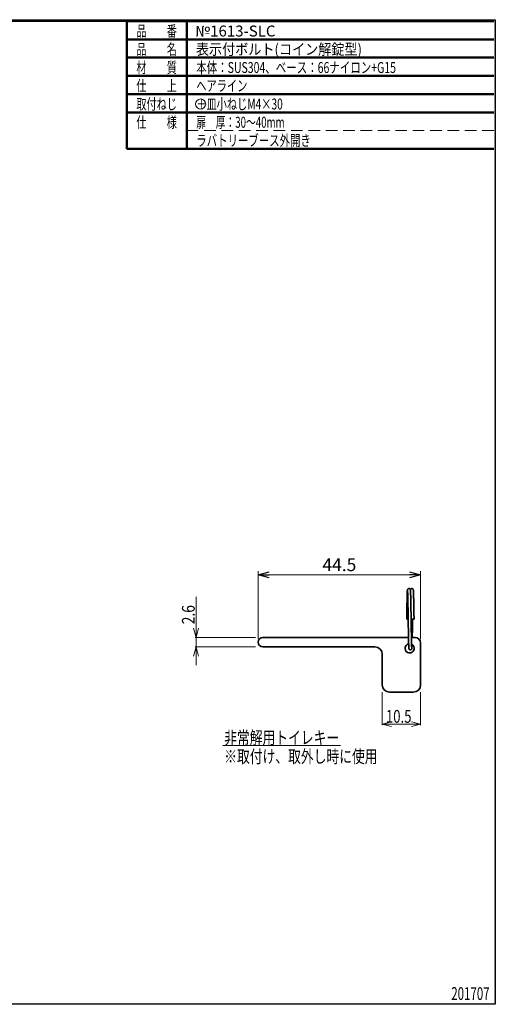
# Model space of a CAD drawing. Units: millimetres. Extents: x -188 to 188, y -138 to 138.
# Drawn here: x 58 to 188, y -138 to 131 of the extents above; entities that cross this region are included whole.
import ezdxf
from ezdxf.enums import TextEntityAlignment as Align

# ---------------------------------------------------------------- set-up
doc = ezdxf.new("R2010")
doc.units = ezdxf.units.MM
doc.header["$LTSCALE"] = 0.25
doc.linetypes.add('HIDDENX2', pattern=[19.05, 12.7, -6.35])
doc.layers.add('ZUWAKU', color=7, linetype='Continuous')
doc.styles.add('dcStyle0', font='ＭＳ 明朝', dxfattribs={"width": 0.924})
doc.styles.add('dcStyle1', font='ＭＳ ゴシック', dxfattribs={"width": 0.77})
doc.dimstyles.new('dc_Rotated', dxfattribs={"dimtxt": 3.5, "dimasz": 3.000002, "dimexe": 1, "dimexo": 1, "dimgap": 1, "dimtad": 3, "dimdsep": 46, "dimtxsty": 'dcStyle1', "dimblk1": 'OPEN30', "dimblk2": 'OPEN30', "dimsah": 1, "dimcen": 0.09, "dimclrd": 7, "dimclre": 7, "dimclrt": 7, "dimadec": 0, "dimazin": 2, "dimtfac": 1, "dimtdec": 4, "dimtmove": 0, "dimatfit": 3, "dimfxl": 1, "dimarcsym": 0})

# ---------------------------------------------------------------- blocks, each defined once
blk = doc.blocks.new('DC_FILL_GROUP_11')
at = {"layer": 'ZUWAKU', "color": 6, "linetype": 'Continuous', "lineweight": 25}
for p, q in [((-188.4, -138.3), (-188.4, 131.5)), ((5.81, 131.5), (188.4, 131.5)), ((188.4, 131.5), (188.4, -138.3)), ((188.4, -138.3), (-188.4, -138.3))]:
    blk.add_line(p, q, dxfattribs=at)
blk = doc.blocks.new('DC_GROUP_1613-SLC 表示付ボルト(コイン解錠)_10')
at = {"layer": 'ZUWAKU'}
blk.add_hatch(color=6, dxfattribs=at).paths.add_polyline_path([(5.81, 131.5), (188.4, 131.5), (188.4, -138.3), (-188.4, -138.3), (-188.4, 131.5), (-14.19, 131.5), (-14.3, 131.1), (-188, 131.1), (-188, -137.9), (188, -137.9), (188, 131.1), (5.7, 131.1)], flags=0)
at = {"layer": 'ZUWAKU', "color": 6, "linetype": 'Continuous', "lineweight": 25}
blk.add_line((-188, 131.1), (-14.3, 131.1), dxfattribs=at)
at = {"layer": 'ZUWAKU', "linetype": 'Continuous'}
blk.add_blockref('DC_FILL_GROUP_11', (0, 0), dxfattribs=at)
blk = doc.blocks.new('DC_GROUP_1613-SLC 表示付ボルト(コイン解錠)_9')
at = {"linetype": 'Continuous'}
blk.add_blockref('DC_GROUP_1613-SLC 表示付ボルト(コイン解錠)_10', (0, 0), dxfattribs=at)
blk = doc.blocks.new('DC_GROUP_1613-SLC 表示付ボルト(コイン解錠)_2')
at = {"layer": 'ZUWAKU', "color": 6, "linetype": 'Continuous', "lineweight": 25}
blk.add_line((5.7, 131.1), (188, 131.1), dxfattribs=at)
at = {"linetype": 'Continuous'}
blk.add_blockref('DC_GROUP_1613-SLC 表示付ボルト(コイン解錠)_9', (0, 0), dxfattribs=at)
blk = doc.blocks.new('DC_GROUP_1613-SLC 表示付ボルト(コイン解錠)_12')
at = {"color": 3, "linetype": 'Continuous', "lineweight": 35}
for p, q in [((165.15, -24.67), (165.14, -24.69)), ((165.14, -24.69), (165.14, -24.71)), ((165.16, -24.63), (165.15, -24.65)), ((165.15, -24.65), (165.15, -24.67)), ((165.18, -24.6), (165.16, -24.63)), ((165.2, -24.56), (165.18, -24.6)), ((165.23, -24.51), (165.2, -24.56)), ((165.3, -24.45), (165.23, -24.51)), ((165.38, -24.4), (165.3, -24.45)), ((165.48, -24.38), (165.38, -24.4)), ((165.58, -24.37), (165.48, -24.38)), ((165.67, -24.4), (165.58, -24.37)), ((165.76, -24.44), (165.67, -24.4)), ((165.82, -24.49), (165.76, -24.44)), ((165.86, -24.54), (165.82, -24.49)), ((165.89, -24.58), (165.86, -24.54)), ((165.91, -24.62), (165.89, -24.58)), ((165.92, -24.64), (165.91, -24.62)), ((165.93, -24.67), (165.92, -24.64)), ((165.93, -24.69), (165.93, -24.67)), ((165.94, -24.71), (165.93, -24.69)), ((165.94, -24.73), (165.94, -24.71)), ((165.94, -24.74), (165.94, -24.73)), ((165.94, -24.76), (165.94, -24.74)), ((165.95, -24.79), (165.94, -24.76)), ((165.95, -24.81), (165.95, -24.79)), ((165.95, -24.83), (165.95, -24.81)), ((165.96, -24.86), (165.95, -24.83)), ((165.96, -24.89), (165.96, -24.86)), ((165.96, -24.92), (165.96, -24.89)), ((165.96, -24.95), (165.96, -24.92)), ((165.97, -24.98), (165.96, -24.95)), ((165.97, -25.01), (165.97, -24.98)), ((165.97, -25.04), (165.97, -25.01)), ((165.97, -25.08), (165.97, -25.04)), ((165.98, -25.11), (165.97, -25.08)), ((165.98, -25.15), (165.98, -25.11)), ((165.98, -25.18), (165.98, -25.15)), ((165.98, -25.22), (165.98, -25.18)), ((165.98, -25.26), (165.98, -25.22)), ((165.98, -25.3), (165.98, -25.26)), ((165.99, -25.34), (165.98, -25.3)), ((165.99, -25.39), (165.99, -25.34)), ((165.99, -25.43), (165.99, -25.39)), ((165.99, -25.48), (165.99, -25.43)), ((165.99, -25.52), (165.99, -25.48)), ((166, -25.57), (165.99, -25.52)), ((166, -25.62), (166, -25.57)), ((166, -25.67), (166, -25.62)), ((166, -25.72), (166, -25.67)), ((166, -25.77), (166, -25.72)), ((166, -25.83), (166, -25.77)), ((166, -25.88), (166, -25.83)), ((166.01, -25.94), (166, -25.88)), ((166.01, -25.99), (166.01, -25.94)), ((166.01, -26.05), (166.01, -25.99)), ((166.01, -26.11), (166.01, -26.05)), ((166.01, -26.17), (166.01, -26.11)), ((166.01, -26.23), (166.01, -26.17)), ((166.02, -26.3), (166.01, -26.23)), ((166.02, -26.36), (166.02, -26.3)), ((166.02, -26.43), (166.02, -26.36)), ((166.02, -26.49), (166.02, -26.43)), ((166.02, -26.56), (166.02, -26.49)), ((166.02, -26.63), (166.02, -26.56)), ((166.03, -26.7), (166.02, -26.63)), ((166.03, -26.77), (166.03, -26.7)), ((166.03, -26.84), (166.03, -26.77)), ((166.03, -26.91), (166.03, -26.84)), ((166.03, -26.99), (166.03, -26.91)), ((166.03, -27.06), (166.03, -26.99)), ((166.04, -27.14), (166.03, -27.06)), ((166.04, -27.22), (166.04, -27.14)), ((166.04, -27.29), (166.04, -27.22)), ((166.04, -27.37), (166.04, -27.29)), ((166.04, -27.45), (166.04, -27.37)), ((166.05, -27.53), (166.04, -27.45)), ((166.05, -27.62), (166.05, -27.53)), ((166.05, -27.7), (166.05, -27.62)), ((166.05, -27.78), (166.05, -27.7)), ((166.05, -27.87), (166.05, -27.78)), ((166.05, -27.95), (166.05, -27.87)), ((166.06, -28.04), (166.05, -27.95)), ((166.06, -28.13), (166.06, -28.04)), ((166.06, -28.22), (166.06, -28.13)), ((166.06, -28.3), (166.06, -28.22)), ((166.06, -28.39), (166.06, -28.3)), ((166.06, -28.48), (166.06, -28.39)), ((166.07, -28.58), (166.06, -28.48)), ((166.07, -28.67), (166.07, -28.58)), ((166.07, -28.76), (166.07, -28.67)), ((166.07, -28.85), (166.07, -28.76)), ((166.07, -28.95), (166.07, -28.85)), ((166.08, -29.04), (166.07, -28.95)), ((166.08, -29.14), (166.08, -29.04)), ((166.08, -29.23), (166.08, -29.14)), ((166.08, -29.33), (166.08, -29.23)), ((166.08, -29.43), (166.08, -29.33)), ((166.08, -29.53), (166.08, -29.43)), ((166.09, -29.63), (166.08, -29.53)), ((166.09, -29.73), (166.09, -29.63)), ((166.09, -29.82), (166.09, -29.73)), ((166.09, -29.93), (166.09, -29.82)), ((166.09, -30.03), (166.09, -29.93)), ((166.1, -30.13), (166.09, -30.03)), ((166.1, -30.23), (166.1, -30.13)), ((166.1, -30.33), (166.1, -30.23)), ((166.1, -30.43), (166.1, -30.33)), ((166.1, -30.54), (166.1, -30.43)), ((166.1, -30.64), (166.1, -30.54)), ((166.11, -30.74), (166.1, -30.64)), ((166.11, -30.85), (166.11, -30.74)), ((166.11, -30.95), (166.11, -30.85)), ((166.11, -31.06), (166.11, -30.95)), ((166.11, -31.16), (166.11, -31.06)), ((166.11, -31.27), (166.11, -31.16)), ((166.12, -31.37), (166.11, -31.27)), ((166.12, -31.48), (166.12, -31.37)), ((166.12, -31.59), (166.12, -31.48)), ((166.12, -31.69), (166.12, -31.59)), ((166.12, -31.8), (166.12, -31.69)), ((166.12, -31.91), (166.12, -31.8)), ((166.13, -32.01), (166.12, -31.91)), ((166.13, -32.12), (166.13, -32.01)), ((166.13, -32.23), (166.13, -32.12)), ((166.13, -32.34), (166.13, -32.23)), ((166.13, -32.44), (166.13, -32.34)), ((166.13, -32.55), (166.13, -32.44)), ((166.14, -32.66), (166.13, -32.55)), ((166.14, -32.77), (166.14, -32.66))]:
    blk.add_line(p, q, dxfattribs=at)
blk = doc.blocks.new('DC_GROUP_1613-SLC 表示付ボルト(コイン解錠)_13')
at = {"color": 3, "linetype": 'Continuous', "lineweight": 35}
for p, q in [((164.37, -24.93), (164.37, -24.93)), ((164.37, -24.93), (164.37, -24.96)), ((164.37, -24.96), (164.37, -25.03)), ((164.37, -25.03), (164.38, -25.29)), ((164.38, -25.29), (164.4, -25.71)), ((164.4, -25.71), (164.42, -26.33)), ((164.42, -26.33), (164.44, -27.12)), ((164.44, -27.12), (164.46, -28.05)), ((164.46, -28.05), (164.48, -29.1)), ((164.48, -29.1), (164.49, -29.84)), ((164.49, -29.84), (164.5, -30.59)), ((164.5, -30.59), (164.51, -31.27)), ((164.51, -31.27), (164.52, -31.85)), ((164.52, -31.85), (164.53, -32.32)), ((164.53, -32.32), (164.54, -32.7)), ((164.54, -32.7), (164.55, -33.35)), ((164.55, -33.35), (164.56, -34.14)), ((164.56, -34.14), (164.57, -34.76)), ((164.57, -34.76), (164.58, -35.51)), ((164.58, -35.51), (164.6, -36.39)), ((164.6, -36.39), (164.61, -37.1)), ((164.61, -37.1), (164.63, -37.83)), ((164.63, -37.83), (164.64, -38.56)), ((164.64, -38.56), (164.66, -39.24)), ((164.66, -39.24), (164.67, -39.65)), ((164.67, -39.65), (164.68, -40.01)), ((164.68, -40.01), (164.69, -40.33)), ((164.69, -40.33), (164.71, -40.58)), ((164.71, -40.58), (164.72, -40.75)), ((164.72, -40.75), (164.74, -40.81))]:
    blk.add_line(p, q, dxfattribs=at)
blk = doc.blocks.new('DC_GROUP_1613-SLC 表示付ボルト(コイン解錠)_14')
at = {"color": 3, "linetype": 'Continuous', "lineweight": 35}
for p, q in [((164.72, -40.72), (164.72, -40.73)), ((164.72, -40.73), (164.73, -40.75)), ((164.73, -40.75), (164.73, -40.76)), ((164.73, -40.76), (164.73, -40.78)), ((164.73, -40.78), (164.73, -40.79)), ((164.73, -40.79), (164.73, -40.81)), ((164.73, -40.81), (164.74, -40.82)), ((164.74, -40.82), (164.74, -40.84)), ((164.74, -40.84), (164.74, -40.85)), ((164.74, -40.85), (164.75, -40.87)), ((164.75, -40.87), (164.75, -40.88)), ((164.75, -40.88), (164.76, -40.9)), ((164.76, -40.9), (164.76, -40.92)), ((164.76, -40.92), (164.77, -40.93)), ((164.77, -40.93), (164.78, -40.95)), ((164.78, -40.95), (164.79, -40.96)), ((164.79, -40.96), (164.8, -40.98)), ((164.8, -40.98), (164.81, -41)), ((164.81, -41), (164.82, -41.01)), ((164.82, -41.01), (164.83, -41.03)), ((164.83, -41.03), (164.84, -41.04)), ((164.84, -41.04), (164.86, -41.06)), ((164.86, -41.06), (164.87, -41.07)), ((164.87, -41.07), (164.89, -41.09)), ((164.89, -41.09), (164.91, -41.1)), ((164.91, -41.1), (164.93, -41.11)), ((164.93, -41.11), (164.95, -41.13)), ((164.95, -41.13), (164.98, -41.14)), ((164.98, -41.14), (165.01, -41.15)), ((165.01, -41.15), (165.04, -41.16)), ((165.04, -41.16), (165.07, -41.17)), ((165.07, -41.17), (165.1, -41.17)), ((165.1, -41.17), (165.13, -41.17)), ((165.13, -41.17), (165.15, -41.17)), ((165.15, -41.17), (165.18, -41.17)), ((165.18, -41.17), (165.21, -41.17)), ((165.21, -41.17), (165.23, -41.16)), ((165.23, -41.16), (165.26, -41.15)), ((165.26, -41.15), (165.28, -41.14)), ((165.28, -41.14), (165.3, -41.13)), ((165.3, -41.13), (165.32, -41.12)), ((165.32, -41.12), (165.34, -41.11)), ((165.34, -41.11), (165.36, -41.1)), ((165.36, -41.1), (165.38, -41.08)), ((165.38, -41.08), (165.4, -41.07)), ((165.4, -41.07), (165.42, -41.05)), ((165.42, -41.05), (165.43, -41.04)), ((165.43, -41.04), (165.45, -41.02)), ((165.45, -41.02), (165.46, -41)), ((165.46, -41), (165.47, -40.99)), ((165.47, -40.99), (165.48, -40.97)), ((165.48, -40.97), (165.49, -40.95)), ((165.49, -40.95), (165.5, -40.93)), ((165.5, -40.93), (165.51, -40.91)), ((165.51, -40.91), (165.52, -40.9)), ((165.52, -40.88), (165.53, -40.86)), ((165.52, -40.9), (165.52, -40.88)), ((165.53, -40.84), (165.54, -40.82)), ((165.53, -40.86), (165.53, -40.84)), ((165.54, -40.79), (165.55, -40.77)), ((165.54, -40.81), (165.54, -40.79)), ((165.54, -40.82), (165.54, -40.81)), ((165.55, -40.74), (165.55, -40.72)), ((165.55, -40.75), (165.55, -40.74)), ((165.55, -40.77), (165.55, -40.75))]:
    blk.add_line(p, q, dxfattribs=at)
blk = doc.blocks.new('DC_GROUP_1613-SLC 表示付ボルト(コイン解錠)_15')
at = {"color": 3, "linetype": 'Continuous', "lineweight": 35}
for p, q in [((165.57, -40.45), (165.58, -40.42)), ((165.57, -40.49), (165.57, -40.45)), ((165.58, -40.26), (165.59, -40.22)), ((165.58, -40.3), (165.58, -40.26)), ((165.58, -40.34), (165.58, -40.3)), ((165.58, -40.38), (165.58, -40.34)), ((165.58, -40.42), (165.58, -40.38)), ((165.59, -40.02), (165.6, -39.97)), ((165.59, -40.07), (165.59, -40.02)), ((165.59, -40.12), (165.59, -40.07)), ((165.59, -40.17), (165.59, -40.12)), ((165.59, -40.22), (165.59, -40.17)), ((165.6, -39.8), (165.6, -39.74)), ((165.6, -39.86), (165.6, -39.8)), ((165.6, -39.91), (165.6, -39.86)), ((165.6, -39.97), (165.6, -39.91)), ((165.53, -40.81), (165.54, -40.81)), ((165.54, -40.78), (165.55, -40.77)), ((165.54, -40.79), (165.54, -40.78)), ((165.54, -40.8), (165.54, -40.79)), ((165.54, -40.79), (165.54, -40.79)), ((165.54, -40.81), (165.54, -40.8)), ((165.55, -40.74), (165.56, -40.72)), ((165.55, -40.75), (165.55, -40.74)), ((165.55, -40.76), (165.55, -40.75)), ((165.55, -40.77), (165.55, -40.76)), ((165.56, -40.61), (165.57, -40.58)), ((165.56, -40.64), (165.56, -40.61)), ((165.56, -40.66), (165.56, -40.64)), ((165.56, -40.68), (165.56, -40.66)), ((165.56, -40.7), (165.56, -40.68)), ((165.56, -40.72), (165.56, -40.7)), ((165.57, -40.52), (165.57, -40.49)), ((165.57, -40.55), (165.57, -40.52)), ((165.57, -40.58), (165.57, -40.55))]:
    blk.add_line(p, q, dxfattribs=at)
blk = doc.blocks.new('DC_GROUP_1613-SLC 表示付ボルト(コイン解錠)_16')
at = {"color": 3, "linetype": 'Continuous', "lineweight": 35}
for p, q in [((165.7, -34.91), (165.71, -34.81)), ((165.7, -35), (165.7, -34.91)), ((165.7, -35.1), (165.7, -35)), ((165.71, -34.24), (165.72, -34.14)), ((165.71, -34.33), (165.71, -34.24)), ((165.71, -34.43), (165.71, -34.33)), ((165.71, -34.53), (165.71, -34.43)), ((165.71, -34.62), (165.71, -34.53)), ((165.71, -34.72), (165.71, -34.62)), ((165.71, -34.81), (165.71, -34.72)), ((165.72, -33.65), (165.73, -33.56)), ((165.72, -33.75), (165.72, -33.65)), ((165.72, -33.85), (165.72, -33.75)), ((165.72, -33.95), (165.72, -33.85)), ((165.72, -34.04), (165.72, -33.95)), ((165.72, -34.14), (165.72, -34.04)), ((165.73, -32.97), (165.74, -32.87)), ((165.73, -33.07), (165.73, -32.97)), ((165.73, -33.16), (165.73, -33.07)), ((165.73, -33.26), (165.73, -33.16)), ((165.73, -33.36), (165.73, -33.26)), ((165.73, -33.46), (165.73, -33.36)), ((165.73, -33.56), (165.73, -33.46)), ((165.74, -32.87), (165.74, -32.77)), ((165.65, -37.54), (165.66, -37.46)), ((165.65, -37.62), (165.65, -37.54)), ((165.65, -37.7), (165.65, -37.62)), ((165.65, -37.77), (165.65, -37.7)), ((165.66, -37.06), (165.67, -36.97)), ((165.66, -37.14), (165.66, -37.06)), ((165.66, -37.22), (165.66, -37.14)), ((165.66, -37.3), (165.66, -37.22)), ((165.66, -37.39), (165.66, -37.3)), ((165.66, -37.46), (165.66, -37.39)), ((165.67, -36.55), (165.68, -36.46)), ((165.67, -36.63), (165.67, -36.55)), ((165.67, -36.72), (165.67, -36.63)), ((165.67, -36.8), (165.67, -36.72)), ((165.67, -36.89), (165.67, -36.8)), ((165.67, -36.97), (165.67, -36.89)), ((165.68, -36.02), (165.69, -35.93)), ((165.68, -36.11), (165.68, -36.02)), ((165.68, -36.2), (165.68, -36.11)), ((165.68, -36.28), (165.68, -36.2)), ((165.68, -36.37), (165.68, -36.28)), ((165.68, -36.46), (165.68, -36.37)), ((165.69, -35.47), (165.7, -35.38)), ((165.69, -35.56), (165.69, -35.47)), ((165.69, -35.65), (165.69, -35.56)), ((165.69, -35.75), (165.69, -35.65)), ((165.69, -35.84), (165.69, -35.75)), ((165.69, -35.93), (165.69, -35.84)), ((165.7, -35.19), (165.7, -35.1)), ((165.7, -35.28), (165.7, -35.19)), ((165.7, -35.38), (165.7, -35.28))]:
    blk.add_line(p, q, dxfattribs=at)
blk = doc.blocks.new('DC_GROUP_1613-SLC 表示付ボルト(コイン解錠)_17')
at = {"color": 3, "linetype": 'Continuous', "lineweight": 35}
for p, q in [((165.16, -24.94), (165.16, -24.94)), ((165.16, -24.94), (165.16, -24.95)), ((165.16, -24.95), (165.16, -24.95)), ((165.16, -24.95), (165.16, -24.95)), ((165.16, -24.95), (165.16, -24.95)), ((165.16, -24.95), (165.17, -24.96)), ((165.17, -24.94), (165.17, -24.94)), ((165.17, -24.94), (165.17, -24.94)), ((165.17, -24.94), (165.17, -24.94)), ((165.17, -24.96), (165.17, -24.96)), ((165.17, -24.96), (165.17, -24.96)), ((165.17, -24.96), (165.17, -24.97)), ((165.17, -24.97), (165.17, -24.97)), ((165.17, -24.97), (165.17, -24.98)), ((165.17, -24.98), (165.17, -24.98)), ((165.17, -24.98), (165.17, -24.99)), ((165.17, -24.99), (165.17, -24.99)), ((165.17, -24.99), (165.17, -25)), ((165.17, -25), (165.17, -25.01)), ((165.17, -25.01), (165.17, -25.01)), ((165.17, -25.01), (165.17, -25.02)), ((165.17, -25.02), (165.17, -25.03)), ((165.17, -25.03), (165.17, -25.03)), ((165.17, -25.03), (165.17, -25.04)), ((165.17, -25.04), (165.17, -25.05))]:
    blk.add_line(p, q, dxfattribs=at)
blk = doc.blocks.new('DC_GROUP_1613-SLC 表示付ボルト(コイン解錠)_18')
at = {"color": 3, "linetype": 'Continuous', "lineweight": 35}
for p, q in [((165.17, -25.09), (165.18, -25.12)), ((165.18, -25.12), (165.18, -25.16)), ((165.18, -25.16), (165.18, -25.2)), ((165.18, -25.2), (165.18, -25.24)), ((165.18, -25.24), (165.18, -25.28)), ((165.18, -25.28), (165.19, -25.33)), ((165.19, -25.33), (165.19, -25.38)), ((165.19, -25.38), (165.19, -25.43)), ((165.19, -25.43), (165.19, -25.49)), ((165.19, -25.49), (165.19, -25.54)), ((165.19, -25.54), (165.2, -25.6)), ((165.2, -25.6), (165.2, -25.66)), ((165.2, -25.66), (165.2, -25.73)), ((165.2, -25.73), (165.2, -25.79)), ((165.2, -25.79), (165.2, -25.86)), ((165.2, -25.86), (165.21, -25.93)), ((165.21, -25.93), (165.21, -26)), ((165.21, -26), (165.21, -26.08)), ((165.21, -26.08), (165.21, -26.15)), ((165.21, -26.15), (165.22, -26.23)), ((165.22, -26.23), (165.22, -26.31)), ((165.22, -26.31), (165.22, -26.39)), ((165.22, -26.39), (165.22, -26.48)), ((165.22, -26.48), (165.22, -26.57)), ((165.22, -26.57), (165.23, -26.65)), ((165.23, -26.65), (165.23, -26.74)), ((165.23, -26.74), (165.23, -26.84)), ((165.23, -26.84), (165.23, -26.93)), ((165.23, -26.93), (165.23, -27.03)), ((165.23, -27.03), (165.24, -27.12)), ((165.24, -27.12), (165.24, -27.22)), ((165.24, -27.22), (165.24, -27.33)), ((165.24, -27.33), (165.24, -27.43)), ((165.24, -27.43), (165.25, -27.53)), ((165.25, -27.53), (165.25, -27.64)), ((165.25, -27.64), (165.25, -27.75)), ((165.25, -27.75), (165.25, -27.86)), ((165.25, -27.86), (165.26, -27.97)), ((165.26, -27.97), (165.26, -28.08)), ((165.26, -28.08), (165.26, -28.19)), ((165.26, -28.19), (165.26, -28.31)), ((165.26, -28.31), (165.26, -28.42)), ((165.26, -28.42), (165.27, -28.54)), ((165.27, -28.54), (165.27, -28.66)), ((165.27, -28.66), (165.27, -28.78)), ((165.27, -28.78), (165.27, -28.9)), ((165.27, -28.9), (165.28, -29.02)), ((165.28, -29.02), (165.28, -29.15)), ((165.28, -29.15), (165.28, -29.27)), ((165.28, -29.27), (165.28, -29.4)), ((165.28, -29.4), (165.29, -29.53)), ((165.29, -29.53), (165.29, -29.65)), ((165.29, -29.65), (165.29, -29.78)), ((165.29, -29.78), (165.29, -29.91)), ((165.29, -29.91), (165.29, -30.04)), ((165.29, -30.04), (165.3, -30.18)), ((165.3, -30.18), (165.3, -30.31)), ((165.3, -30.31), (165.3, -30.44)), ((165.3, -30.44), (165.3, -30.57)), ((165.3, -30.57), (165.31, -30.71)), ((165.31, -30.71), (165.31, -30.84)), ((165.31, -30.84), (165.31, -30.98)), ((165.31, -30.98), (165.31, -31.12)), ((165.31, -31.12), (165.31, -31.25)), ((165.31, -31.25), (165.32, -31.39)), ((165.32, -31.39), (165.32, -31.53)), ((165.32, -31.53), (165.32, -31.67)), ((165.32, -31.67), (165.32, -31.8)), ((165.32, -31.8), (165.33, -31.94)), ((165.33, -31.94), (165.33, -32.08)), ((165.33, -32.08), (165.33, -32.22)), ((165.33, -32.22), (165.33, -32.36)), ((165.33, -32.36), (165.33, -32.5)), ((165.33, -32.5), (165.34, -32.64)), ((165.34, -32.64), (165.34, -32.78))]:
    blk.add_line(p, q, dxfattribs=at)
blk = doc.blocks.new('DC_GROUP_1613-SLC 表示付ボルト(コイン解錠)_19')
at = {"color": 3, "linetype": 'Continuous', "lineweight": 35}
for p, q in [((164.25, -26.78), (164.24, -26.86)), ((164.24, -26.86), (164.24, -26.95)), ((164.24, -26.95), (164.24, -27.03)), ((164.26, -26.38), (164.25, -26.45)), ((164.25, -26.45), (164.25, -26.53)), ((164.25, -26.53), (164.25, -26.61)), ((164.25, -26.61), (164.25, -26.69)), ((164.25, -26.69), (164.25, -26.78)), ((164.27, -26.02), (164.26, -26.09)), ((164.26, -26.09), (164.26, -26.16)), ((164.26, -26.16), (164.26, -26.23)), ((164.26, -26.23), (164.26, -26.3)), ((164.26, -26.3), (164.26, -26.38)), ((164.28, -25.7), (164.27, -25.76)), ((164.27, -25.76), (164.27, -25.82)), ((164.27, -25.82), (164.27, -25.88)), ((164.27, -25.88), (164.27, -25.95)), ((164.27, -25.95), (164.27, -26.02)), ((164.29, -25.42), (164.28, -25.47)), ((164.28, -25.47), (164.28, -25.53)), ((164.28, -25.53), (164.28, -25.58)), ((164.28, -25.58), (164.28, -25.64)), ((164.28, -25.64), (164.28, -25.7)), ((164.3, -25.18), (164.29, -25.23)), ((164.29, -25.23), (164.29, -25.27)), ((164.29, -25.27), (164.29, -25.32)), ((164.29, -25.32), (164.29, -25.37)), ((164.29, -25.37), (164.29, -25.42)), ((164.31, -25), (164.3, -25.03)), ((164.3, -25.03), (164.3, -25.07)), ((164.3, -25.07), (164.3, -25.1)), ((164.3, -25.1), (164.3, -25.14)), ((164.3, -25.14), (164.3, -25.18)), ((164.32, -24.87), (164.31, -24.9)), ((164.31, -24.9), (164.31, -24.93)), ((164.31, -24.93), (164.31, -24.96)), ((164.31, -24.96), (164.31, -25)), ((164.33, -24.78), (164.32, -24.81)), ((164.32, -24.81), (164.32, -24.84)), ((164.32, -24.84), (164.32, -24.87)), ((164.34, -24.72), (164.33, -24.75)), ((164.33, -24.75), (164.33, -24.78)), ((164.35, -24.69), (164.34, -24.72)), ((164.37, -24.62), (164.35, -24.65)), ((164.35, -24.65), (164.35, -24.69)), ((164.38, -24.58), (164.37, -24.62)), ((164.41, -24.55), (164.38, -24.58)), ((164.44, -24.51), (164.41, -24.55)), ((164.49, -24.46), (164.44, -24.51)), ((164.58, -24.41), (164.49, -24.46)), ((164.69, -24.37), (164.58, -24.41)), ((164.81, -24.38), (164.69, -24.37)), ((164.91, -24.41), (164.81, -24.38)), ((165, -24.47), (164.91, -24.41)), ((165.06, -24.54), (165, -24.47)), ((165.1, -24.6), (165.06, -24.54)), ((165.12, -24.65), (165.1, -24.6)), ((165.13, -24.68), (165.12, -24.65)), ((165.13, -24.7), (165.13, -24.68)), ((165.14, -24.72), (165.13, -24.7)), ((165.14, -24.74), (165.14, -24.72)), ((165.15, -24.77), (165.14, -24.74)), ((165.15, -24.79), (165.15, -24.77)), ((165.15, -24.82), (165.15, -24.79)), ((165.16, -24.84), (165.15, -24.82)), ((165.16, -24.87), (165.16, -24.84)), ((165.16, -24.9), (165.16, -24.87)), ((165.16, -24.93), (165.16, -24.9)), ((165.17, -24.96), (165.16, -24.93)), ((165.17, -24.99), (165.17, -24.96)), ((165.17, -25.03), (165.17, -24.99)), ((165.17, -25.07), (165.17, -25.03)), ((165.18, -25.11), (165.17, -25.07)), ((165.18, -25.15), (165.18, -25.11)), ((165.18, -25.19), (165.18, -25.15)), ((165.18, -25.23), (165.18, -25.19)), ((165.18, -25.28), (165.18, -25.23)), ((165.19, -25.32), (165.18, -25.28)), ((165.19, -25.37), (165.19, -25.32)), ((165.19, -25.42), (165.19, -25.37)), ((165.19, -25.47), (165.19, -25.42)), ((165.19, -25.53), (165.19, -25.47)), ((165.2, -25.58), (165.19, -25.53)), ((165.2, -25.64), (165.2, -25.58)), ((165.2, -25.7), (165.2, -25.64)), ((165.2, -25.76), (165.2, -25.7)), ((165.2, -25.82), (165.2, -25.76)), ((165.2, -25.89), (165.2, -25.82)), ((165.21, -25.95), (165.2, -25.89)), ((165.21, -26.02), (165.21, -25.95)), ((165.21, -26.09), (165.21, -26.02)), ((165.21, -26.16), (165.21, -26.09)), ((165.21, -26.23), (165.21, -26.16)), ((165.22, -26.31), (165.21, -26.23)), ((165.22, -26.38), (165.22, -26.31)), ((165.22, -26.46), (165.22, -26.38)), ((165.22, -26.54), (165.22, -26.46)), ((165.22, -26.62), (165.22, -26.54)), ((165.23, -26.7), (165.22, -26.62)), ((165.23, -26.78), (165.23, -26.7)), ((165.23, -26.87), (165.23, -26.78)), ((165.23, -26.95), (165.23, -26.87)), ((165.23, -27.04), (165.23, -26.95)), ((164.2, -29.26), (164.19, -29.37)), ((164.19, -29.37), (164.19, -29.48)), ((164.19, -29.48), (164.19, -29.6)), ((164.19, -29.6), (164.19, -29.71)), ((164.21, -28.7), (164.2, -28.81)), ((164.2, -28.81), (164.2, -28.92)), ((164.2, -28.92), (164.2, -29.03)), ((164.2, -29.03), (164.2, -29.14)), ((164.2, -29.14), (164.2, -29.26)), ((164.22, -28.18), (164.21, -28.28)), ((164.21, -28.28), (164.21, -28.39)), ((164.21, -28.39), (164.21, -28.49)), ((164.21, -28.49), (164.21, -28.6)), ((164.21, -28.6), (164.21, -28.7)), ((164.23, -27.68), (164.22, -27.78)), ((164.22, -27.78), (164.22, -27.87)), ((164.22, -27.87), (164.22, -27.97)), ((164.22, -27.97), (164.22, -28.08)), ((164.22, -28.08), (164.22, -28.18)), ((164.24, -27.21), (164.23, -27.3)), ((164.23, -27.3), (164.23, -27.39)), ((164.23, -27.39), (164.23, -27.49)), ((164.23, -27.49), (164.23, -27.58)), ((164.23, -27.58), (164.23, -27.68)), ((164.24, -27.03), (164.24, -27.12)), ((164.24, -27.12), (164.24, -27.21)), ((165.24, -27.13), (165.23, -27.04)), ((165.24, -27.22), (165.24, -27.13)), ((165.24, -27.31), (165.24, -27.22)), ((165.24, -27.4), (165.24, -27.31)), ((165.24, -27.5), (165.24, -27.4)), ((165.25, -27.59), (165.24, -27.5)), ((165.25, -27.69), (165.25, -27.59)), ((165.25, -27.79), (165.25, -27.69)), ((165.25, -27.88), (165.25, -27.79)), ((165.25, -27.98), (165.25, -27.88)), ((165.26, -28.09), (165.25, -27.98)), ((165.26, -28.19), (165.26, -28.09)), ((165.26, -28.29), (165.26, -28.19)), ((165.26, -28.4), (165.26, -28.29)), ((165.27, -28.5), (165.26, -28.4)), ((165.27, -28.61), (165.27, -28.5)), ((165.27, -28.72), (165.27, -28.61)), ((165.27, -28.82), (165.27, -28.72)), ((165.27, -28.93), (165.27, -28.82)), ((165.28, -29.04), (165.27, -28.93)), ((165.28, -29.16), (165.28, -29.04)), ((165.28, -29.27), (165.28, -29.16)), ((165.28, -29.38), (165.28, -29.27)), ((165.28, -29.49), (165.28, -29.38)), ((165.29, -29.61), (165.28, -29.49)), ((165.29, -29.72), (165.29, -29.61)), ((164.15, -32.26), (164.14, -32.39)), ((164.16, -31.52), (164.15, -31.64)), ((164.15, -31.64), (164.15, -31.77)), ((164.15, -31.77), (164.15, -31.89)), ((164.15, -31.89), (164.15, -32.02)), ((164.15, -32.02), (164.15, -32.14)), ((164.15, -32.14), (164.15, -32.26)), ((164.17, -30.9), (164.16, -31.03)), ((164.16, -31.03), (164.16, -31.15)), ((164.16, -31.15), (164.16, -31.27)), ((164.16, -31.27), (164.16, -31.39)), ((164.16, -31.39), (164.16, -31.52)), ((164.18, -30.3), (164.17, -30.42)), ((164.17, -30.42), (164.17, -30.54)), ((164.17, -30.54), (164.17, -30.66)), ((164.17, -30.66), (164.17, -30.78)), ((164.17, -30.78), (164.17, -30.9)), ((164.19, -29.83), (164.18, -29.95)), ((164.18, -29.95), (164.18, -30.06)), ((164.18, -30.06), (164.18, -30.18)), ((164.18, -30.18), (164.18, -30.3)), ((164.19, -29.71), (164.19, -29.83)), ((165.29, -29.84), (165.29, -29.72)), ((165.29, -29.96), (165.29, -29.84)), ((165.29, -30.08), (165.29, -29.96)), ((165.3, -30.19), (165.29, -30.08)), ((165.3, -30.31), (165.3, -30.19)), ((165.3, -30.43), (165.3, -30.31)), ((165.3, -30.55), (165.3, -30.43)), ((165.3, -30.67), (165.3, -30.55)), ((165.31, -30.79), (165.3, -30.67)), ((165.31, -30.92), (165.31, -30.79)), ((165.31, -31.04), (165.31, -30.92)), ((165.31, -31.16), (165.31, -31.04)), ((165.31, -31.28), (165.31, -31.16)), ((165.32, -31.41), (165.31, -31.28)), ((165.32, -31.53), (165.32, -31.41)), ((165.32, -31.65), (165.32, -31.53)), ((165.32, -31.78), (165.32, -31.65)), ((165.32, -31.9), (165.32, -31.78)), ((165.33, -32.03), (165.32, -31.9)), ((165.33, -32.15), (165.33, -32.03)), ((165.33, -32.28), (165.33, -32.15)), ((165.33, -32.4), (165.33, -32.28)), ((164.14, -32.39), (164.14, -32.52)), ((164.14, -32.52), (164.14, -32.64)), ((164.14, -32.64), (164.14, -32.77)), ((165.33, -32.53), (165.33, -32.4)), ((165.34, -32.65), (165.33, -32.53)), ((165.34, -32.78), (165.34, -32.65))]:
    blk.add_line(p, q, dxfattribs=at)
blk = doc.blocks.new('DC_GROUP_1613-SLC 表示付ボルト(コイン解錠)_20')
at = {"color": 3, "linetype": 'Continuous', "lineweight": 35}
for p, q in [((165.34, -32.92), (165.34, -32.78)), ((165.34, -33.06), (165.34, -32.92)), ((165.34, -33.19), (165.34, -33.06)), ((165.35, -33.33), (165.34, -33.19)), ((165.35, -33.47), (165.35, -33.33)), ((165.35, -33.61), (165.35, -33.47)), ((165.35, -33.75), (165.35, -33.61)), ((165.35, -33.89), (165.35, -33.75)), ((165.36, -34.02), (165.35, -33.89)), ((165.36, -34.16), (165.36, -34.02)), ((165.36, -34.3), (165.36, -34.16)), ((165.36, -34.43), (165.36, -34.3)), ((165.36, -34.57), (165.36, -34.43)), ((165.37, -34.7), (165.36, -34.57)), ((165.37, -34.84), (165.37, -34.7)), ((165.37, -34.97), (165.37, -34.84)), ((165.37, -35.11), (165.37, -34.97)), ((165.38, -35.24), (165.37, -35.11)), ((165.38, -35.37), (165.38, -35.24)), ((165.38, -35.5), (165.38, -35.37)), ((165.38, -35.63), (165.38, -35.5)), ((165.38, -35.76), (165.38, -35.63)), ((165.39, -35.89), (165.38, -35.76)), ((165.39, -36.02), (165.39, -35.89)), ((165.39, -36.14), (165.39, -36.02)), ((165.39, -36.27), (165.39, -36.14)), ((165.4, -36.39), (165.39, -36.27)), ((165.4, -36.52), (165.4, -36.39)), ((165.4, -36.64), (165.4, -36.52)), ((165.4, -36.76), (165.4, -36.64)), ((165.41, -36.88), (165.4, -36.76)), ((165.41, -37), (165.41, -36.88)), ((165.41, -37.11), (165.41, -37)), ((165.41, -37.23), (165.41, -37.11)), ((165.41, -37.34), (165.41, -37.23)), ((165.42, -37.46), (165.41, -37.34)), ((165.42, -37.57), (165.42, -37.46)), ((165.42, -37.68), (165.42, -37.57)), ((165.42, -37.79), (165.42, -37.68)), ((165.43, -37.89), (165.42, -37.79)), ((165.43, -38), (165.43, -37.89)), ((165.43, -38.1), (165.43, -38)), ((165.43, -38.21), (165.43, -38.1)), ((165.44, -38.31), (165.43, -38.21)), ((165.44, -38.41), (165.44, -38.31)), ((165.44, -38.5), (165.44, -38.41)), ((165.44, -38.6), (165.44, -38.5)), ((165.44, -38.69), (165.44, -38.6)), ((165.45, -38.79), (165.44, -38.69)), ((165.45, -38.88), (165.45, -38.79)), ((165.45, -38.96), (165.45, -38.88)), ((165.45, -39.05), (165.45, -38.96)), ((165.46, -39.13), (165.45, -39.05)), ((165.46, -39.22), (165.46, -39.13)), ((165.46, -39.3), (165.46, -39.22)), ((165.46, -39.38), (165.46, -39.3)), ((165.46, -39.45), (165.46, -39.38)), ((165.47, -39.53), (165.46, -39.45)), ((165.47, -39.6), (165.47, -39.53)), ((165.47, -39.67), (165.47, -39.6)), ((165.47, -39.74), (165.47, -39.67)), ((165.47, -39.8), (165.47, -39.74)), ((165.48, -39.87), (165.47, -39.8)), ((165.48, -39.93), (165.48, -39.87)), ((165.48, -39.99), (165.48, -39.93)), ((165.48, -40.05), (165.48, -39.99)), ((165.48, -40.1), (165.48, -40.05)), ((165.49, -40.16), (165.48, -40.1)), ((165.49, -40.21), (165.49, -40.16)), ((165.49, -40.25), (165.49, -40.21)), ((165.49, -40.3), (165.49, -40.25)), ((165.49, -40.34), (165.49, -40.3)), ((165.5, -40.39), (165.49, -40.34)), ((165.5, -40.43), (165.5, -40.39)), ((165.5, -40.46), (165.5, -40.43)), ((165.5, -40.5), (165.5, -40.46)), ((165.51, -40.53), (165.5, -40.5)), ((165.51, -40.56), (165.51, -40.53)), ((165.51, -40.59), (165.51, -40.56)), ((165.51, -40.61), (165.51, -40.59)), ((165.51, -40.64), (165.51, -40.61)), ((165.52, -40.66), (165.51, -40.64)), ((165.52, -40.67), (165.52, -40.66)), ((165.52, -40.68), (165.52, -40.67)), ((165.52, -40.7), (165.52, -40.68)), ((165.53, -40.7), (165.52, -40.7)), ((165.53, -40.71), (165.53, -40.7)), ((165.53, -40.72), (165.53, -40.71)), ((165.53, -40.73), (165.53, -40.72)), ((165.53, -40.72), (165.53, -40.72))]:
    blk.add_line(p, q, dxfattribs=at)
blk = doc.blocks.new('DC_GROUP_1613-SLC 表示付ボルト(コイン解錠)_21')
at = {"color": 3, "linetype": 'Continuous', "lineweight": 35}
for p, q in [((165.34, -32.78), (165.37, -32.78)), ((165.37, -32.78), (165.45, -32.78)), ((165.45, -32.78), (165.58, -32.77)), ((165.58, -32.77), (165.74, -32.77)), ((165.74, -32.77), (165.89, -32.77)), ((165.89, -32.77), (166.02, -32.77)), ((166.02, -32.77), (166.11, -32.77)), ((166.11, -32.77), (166.14, -32.77))]:
    blk.add_line(p, q, dxfattribs=at)
blk = doc.blocks.new('DC_GROUP_1613-SLC 表示付ボルト(コイン解錠)_22')
at = {"color": 3, "linetype": 'Continuous', "lineweight": 35}
for p, q in [((164.17, -32.77), (164.14, -32.77)), ((164.25, -32.77), (164.17, -32.77)), ((164.38, -32.77), (164.25, -32.77)), ((164.54, -32.77), (164.38, -32.77))]:
    blk.add_line(p, q, dxfattribs=at)
blk = doc.blocks.new('DC_GROUP_1613-SLC 表示付ボルト(コイン解錠)_23')
at = {"color": 7, "linetype": 'Continuous', "lineweight": 13}
for p, q in [((106.44, -37.77), (106.44, -26.67)), ((106.44, -37.77), (105.77, -35.27)), ((122.74, -37.77), (106.14, -37.77)), ((107.11, -35.27), (106.44, -37.77)), ((106.44, -37.77), (106.44, -35.27)), ((106.44, -37.77), (106.44, -40.37)), ((105.77, -42.87), (106.44, -40.37)), ((122.74, -40.37), (106.14, -40.37)), ((106.44, -40.37), (107.11, -42.87)), ((106.44, -40.37), (106.44, -42.87)), ((106.44, -40.37), (106.44, -45.37))]:
    blk.add_line(p, q, dxfattribs=at)
at = {"color": 7, "style": 'dcStyle1', "width": 0.769231}
blk.add_text('2.6', height=3.5, rotation=90, dxfattribs=at).set_placement((106.07, -34.16), (106.07, -28.91), align=Align.FIT)
blk = doc.blocks.new('DC_GROUP_1613-SLC 表示付ボルト(コイン解錠)_24')
at = {"color": 7, "linetype": 'Continuous', "lineweight": 13}
for p, q in [((157.44, -52.77), (157.44, -61.83)), ((167.94, -52.77), (167.94, -61.83)), ((157.44, -61.53), (159.94, -60.86)), ((159.94, -62.2), (157.44, -61.53)), ((157.44, -61.53), (159.94, -61.53)), ((157.44, -61.53), (167.94, -61.53)), ((165.44, -60.86), (167.94, -61.53)), ((167.94, -61.53), (165.44, -62.2)), ((167.94, -61.53), (165.44, -61.53))]:
    blk.add_line(p, q, dxfattribs=at)
at = {"color": 7, "style": 'dcStyle1', "width": 0.769231}
blk.add_text('10.5', height=3.5, dxfattribs=at).set_placement((158.44, -61.16), (165.44, -61.16), align=Align.FIT)
blk = doc.blocks.new('_OPEN30')
at = {"color": 0, "linetype": 'ByBlock', "lineweight": -2}
for p, q in [((-1, 0.267949), (0, 0)), ((0, 0), (-1, -0.267949)), ((0, 0), (-1, 0))]:
    blk.add_line(p, q, dxfattribs=at)
blk = doc.blocks.new('*D25')
at = {"color": 7, "linetype": 'Continuous', "lineweight": 13}
for p, q in [((123.44, -38.07), (123.44, -19.6)), ((123.44, -20.6), (167.94, -20.6)), ((167.94, -38.27), (167.94, -19.6))]:
    blk.add_line(p, q, dxfattribs=at)
at = {"color": 7, "xscale": 3.000002807615286, "yscale": 2.999989368223643}
for p, rotation in [((123.44, -20.6), 180), ((167.94, -20.6), 360)]:
    blk.add_blockref('_OPEN30', p, dxfattribs=dict(at, rotation=rotation))
at = {"color": 7, "insert": (145.69, -19.6), "char_height": 3.5, "width": 13.125, "attachment_point": 8, "style": 'dcStyle1'}
blk.add_mtext('\\T1.00;44.5', dxfattribs=at)
blk = doc.blocks.new('DC_GROUP_1613-SLC 表示付ボルト(コイン解錠)_25')
at = {"color": 5, "linetype": 'Continuous', "lineweight": 13}
blk.add_line((113.79, -67.35), (145.99, -67.35), dxfattribs=at)
at = {"color": 7, "style": 'dcStyle1', "width": 0.769231}
blk.add_text('非常解用トイレキー', height=3.5, dxfattribs=at).set_placement((114.14, -67), (145.64, -67), align=Align.FIT)

msp = doc.modelspace()

# ---------------------------------------------------------------- linework, layer by layer
at = {"color": 3, "linetype": 'Continuous', "lineweight": 35}
for p, q in [((124.737, -37.772), (164.625, -37.772)), ((165.424, -37.772), (166.437, -37.772)), ((155.437, -40.372), (124.737, -40.372)), ((167.937, -39.272), (167.937, -50.772)), ((157.437, -50.772), (157.437, -42.372)), ((165.937, -52.772), (159.437, -52.772))]:
    msp.add_line(p, q, dxfattribs=at)
for centre, radius, start, end in [((124.737, -39.072), 1.3, 90, 270), ((166.437, -39.272), 1.5, 0, 90), ((155.437, -42.372), 2, 0, 90), ((164.937, -40.772), 1.25, 102.53396, 64.582), ((159.437, -50.772), 2, 180, 270), ((165.937, -50.772), 2, 270, 0)]:
    msp.add_arc(centre, radius, start, end, dxfattribs=at)
at = {"layer": 'ZUWAKU', "color": 6, "linetype": 'Continuous', "lineweight": 50}
for p, q in [((87.464, 131.098), (87.464, 96.098)), ((87.464, 131.098), (188, 131.098)), ((103.868, 96.098), (103.868, 131.098)), ((87.464, 126.098), (188, 126.098)), ((87.464, 121.098), (188, 121.098)), ((87.464, 116.098), (188, 116.098)), ((87.464, 111.098), (188, 111.098)), ((87.464, 106.098), (188, 106.098)), ((87.464, 96.098), (188, 96.098))]:
    msp.add_line(p, q, dxfattribs=at)
at = {"layer": 'ZUWAKU', "color": 6, "linetype": 'HIDDENX2', "lineweight": 13}
msp.add_line((103.868, 101.098), (188, 101.098), dxfattribs=at)
at = {"layer": 'ZUWAKU', "color": 7, "linetype": 'Continuous', "lineweight": 13}
msp.add_circle((107.685, 108.392), 1.384, dxfattribs=at)

# ---------------------------------------------------------------- block references
at = {"linetype": 'Continuous'}
for name in ['DC_GROUP_1613-SLC 表示付ボルト(コイン解錠)_2', 'DC_GROUP_1613-SLC 表示付ボルト(コイン解錠)_23', 'DC_GROUP_1613-SLC 表示付ボルト(コイン解錠)_19', 'DC_GROUP_1613-SLC 表示付ボルト(コイン解錠)_13', 'DC_GROUP_1613-SLC 表示付ボルト(コイン解錠)_12', 'DC_GROUP_1613-SLC 表示付ボルト(コイン解錠)_17', 'DC_GROUP_1613-SLC 表示付ボルト(コイン解錠)_18', 'DC_GROUP_1613-SLC 表示付ボルト(コイン解錠)_22', 'DC_GROUP_1613-SLC 表示付ボルト(コイン解錠)_20', 'DC_GROUP_1613-SLC 表示付ボルト(コイン解錠)_21', 'DC_GROUP_1613-SLC 表示付ボルト(コイン解錠)_16', 'DC_GROUP_1613-SLC 表示付ボルト(コイン解錠)_15', 'DC_GROUP_1613-SLC 表示付ボルト(コイン解錠)_14', 'DC_GROUP_1613-SLC 表示付ボルト(コイン解錠)_24', 'DC_GROUP_1613-SLC 表示付ボルト(コイン解錠)_25']:
    msp.add_blockref(name, (0, 0), dxfattribs=at)

# ---------------------------------------------------------------- texts
at = {"color": 7, "style": 'dcStyle1', "width": 0.769231}
msp.add_text('※取付け、取外し時に使用', height=3.5, dxfattribs=at).set_placement((114.144, -72.139), (156.144, -72.139), align=Align.FIT)
at = {"layer": 'ZUWAKU', "color": 7}
for s, height, style, width, p, p2 in [('品\u3000\u3000番', 3, 'dcStyle0', 0.632062, (90.081, 126.892), (101.181, 126.892)), ('品\u3000\u3000名', 3, 'dcStyle0', 0.632062, (90.081, 121.892), (101.181, 121.892)), ('材\u3000\u3000質', 3, 'dcStyle0', 0.632062, (90.081, 116.892), (101.181, 116.892)), ('本体：SUS304、ベース：66ナイロン+G15', 3, 'dcStyle0', 0.692168, (106.485, 116.892), (161.185, 116.892)), ('仕\u3000\u3000上', 3, 'dcStyle0', 0.632062, (90.081, 111.892), (101.181, 111.892)), ('ヘアライン', 3, 'dcStyle0', 0.637756, (106.485, 111.892), (120.485, 111.892)), ('取付ねじ', 3, 'dcStyle0', 0.632062, (90.081, 106.892), (101.181, 106.892)), ('＋皿小ねじM4×30', 3, 'dcStyle0', 0.674769, (106.485, 106.892), (130.185, 106.892)), ('仕\u3000\u3000様', 3, 'dcStyle0', 0.632062, (90.081, 101.892), (101.181, 101.892)), ('扉\u3000厚：30～40mm', 3, 'dcStyle0', 0.689005, (106.485, 101.892), (130.685, 101.892)), ('ラバトリーブース外開き', 3, 'dcStyle0', 0.65018, (106.485, 96.892), (137.885, 96.892)), ('201707', 3.5, 'dcStyle1', 0.769231, (176.342, -137.108), (186.842, -137.108))]:
    msp.add_text(s, height=height, dxfattribs=dict(at, style=style, width=width)).set_placement(p, p2, align=Align.FIT)
at = {"layer": 'ZUWAKU', "color": 2, "style": 'dcStyle0'}
for s, width, p, p2 in [('№1613-SLC', 1.002189, (106.183, 126.892), (128.183, 126.892)), ('表示付ボルト(コイン解錠型)', 0.797196, (106.383, 121.892), (151.883, 121.892))]:
    msp.add_text(s, height=3, dxfattribs=dict(at, width=width)).set_placement(p, p2, align=Align.FIT)

# ---------------------------------------------------------------- dimensions: what is measured, and where the dimension line sits
at = {"linetype": 'Continuous', "lineweight": 13}
dim = msp.add_linear_dim(base=(167.937, -20.601), p1=(123.437, -39.072), p2=(167.937, -39.272), dimstyle='dc_Rotated', override={"dimtxt": 3.5, "dimasz": 3.000002, "dimexe": 1, "dimexo": 1, "dimgap": 1, "dimtad": 3, "dimtih": 0, "dimtoh": 0, "dimdec": 2, "dimzin": 8, "dimtxsty": 'dcStyle1', "dimblk1": 'OPEN30', "dimblk2": 'OPEN30', "dimsah": 1, "dimclrd": 7, "dimclre": 7, "dimclrt": 7, "dimazin": 2, "dimtofl": 1, "dimtolj": 0, "dimtzin": 8, "dimarcsym": 1}, dxfattribs=at)
dim.commit()
dim.dimension.update_dxf_attribs({"geometry": '*D25', "text_midpoint": (145.687, -20.601), "dimtype": 160})

doc.saveas('drawing.dxf')
